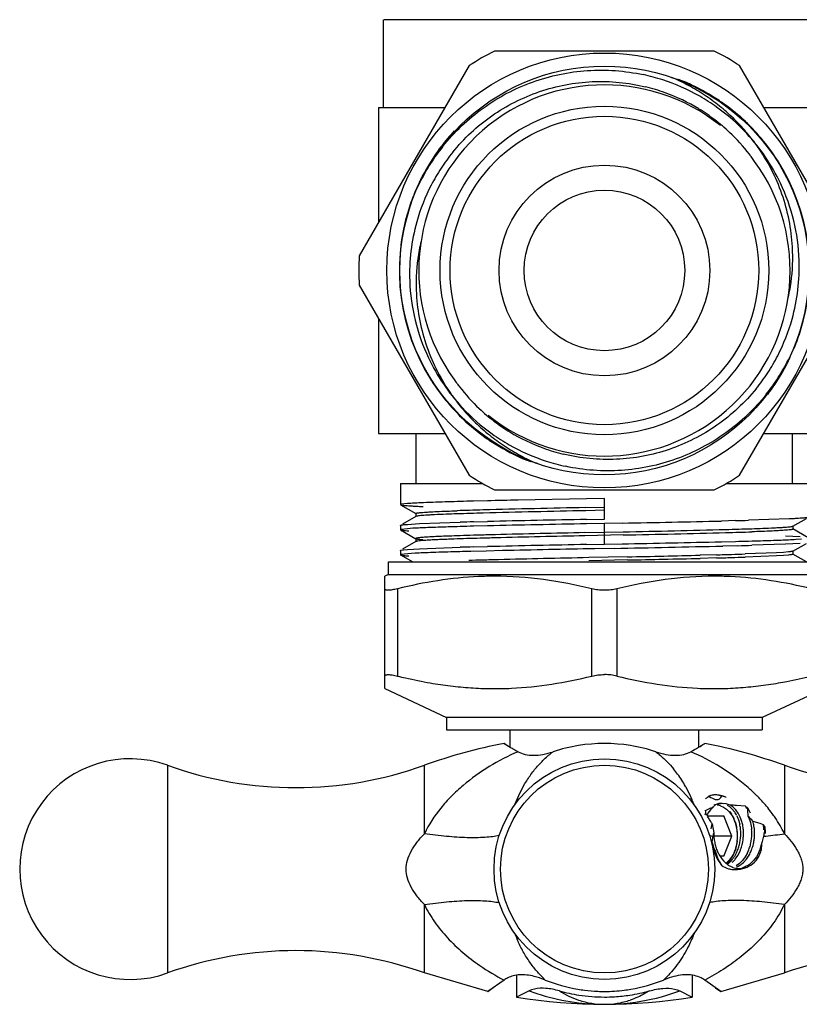
# Model space of a CAD drawing. Units: inches. Extents: x 0 to 8.5, y 0 to 11.
# Drawn here: x 5.1 to 5.8, y 3.1 to 4.1 of the extents above; entities that cross this region are included whole.
import ezdxf

# ---------------------------------------------------------------- set-up
doc = ezdxf.new("R2010")
doc.units = ezdxf.units.IN
doc.header["$LTSCALE"] = 0.717037
doc.header["$MEASUREMENT"] = 0
doc.layers.get('0').update_dxf_attribs({"linetype": 'CONTINUOUS'})

msp = doc.modelspace()

# ---------------------------------------------------------------- linework, layer by layer
at = {"color": 7, "linetype": 'Continuous'}
for p, q in [((5.42752, 3.97463), (5.42752, 4.06213)), ((5.86748, 4.06213), (5.42779, 4.06213)), ((5.75698, 4.03088), (5.53805, 4.03088)), ((5.5128, 4.0163), (5.40334, 3.82671)), ((5.89169, 3.82671), (5.78223, 4.0163)), ((5.71424, 4.00464), (5.72096, 4.00253)), ((5.42252, 3.97463), (5.48874, 3.97463)), ((5.42252, 3.97463), (5.42252, 3.85992)), ((5.80629, 3.97463), (5.87252, 3.97463)), ((5.40334, 3.79755), (5.5128, 3.60796)), ((5.78223, 3.60796), (5.89169, 3.79755)), ((5.42252, 3.76434), (5.42252, 3.64963)), ((5.42252, 3.64963), (5.48874, 3.64963)), ((5.46002, 3.59963), (5.46002, 3.64963)), ((5.80629, 3.64963), (5.87252, 3.64963)), ((5.83502, 3.59963), (5.83502, 3.64963)), ((5.58079, 3.61962), (5.57407, 3.62173)), ((5.44439, 3.59963), (5.52637, 3.59963)), ((5.44439, 3.59963), (5.44439, 3.57872)), ((5.53805, 3.59338), (5.75698, 3.59338)), ((5.76866, 3.59963), (5.85064, 3.59963)), ((5.531, 3.58254), (5.51695, 3.58219)), ((5.62981, 3.58462), (5.56166, 3.58323)), ((5.64752, 3.58497), (5.62981, 3.58462)), ((5.64752, 3.56429), (5.64752, 3.58497)), ((5.44517, 3.57906), (5.44439, 3.57872)), ((5.4445, 3.57859), (5.45972, 3.5698)), ((5.45131, 3.57976), (5.44517, 3.57906)), ((5.62883, 3.57579), (5.64752, 3.57619)), ((5.64752, 3.57307), (5.62883, 3.57267)), ((5.45972, 3.56696), (5.44632, 3.55922)), ((5.45959, 3.56994), (5.45959, 3.56682)), ((5.45972, 3.56696), (5.45959, 3.56682)), ((5.46016, 3.56963), (5.45972, 3.5698)), ((5.46013, 3.56712), (5.45972, 3.56696)), ((5.62982, 3.56394), (5.64752, 3.56429)), ((5.83161, 3.56448), (5.79114, 3.56309)), ((5.83531, 3.55729), (5.84869, 3.56503)), ((5.44439, 3.55804), (5.44451, 3.55818)), ((5.44439, 3.55804), (5.44439, 3.55372)), ((5.44517, 3.55407), (5.44439, 3.55372)), ((5.44452, 3.55359), (5.45974, 3.54479)), ((5.45131, 3.55476), (5.44517, 3.55407)), ((5.45131, 3.55908), (5.46343, 3.55978)), ((5.45664, 3.5551), (5.45131, 3.55476)), ((5.46343, 3.55978), (5.50389, 3.56117)), ((5.531, 3.55754), (5.51695, 3.55719)), ((5.51696, 3.56151), (5.53102, 3.56186)), ((5.64752, 3.55997), (5.62981, 3.55962)), ((5.66522, 3.56032), (5.64752, 3.55997)), ((5.77808, 3.56274), (5.76402, 3.5624)), ((5.83487, 3.55462), (5.83531, 3.55446)), ((5.8349, 3.55714), (5.83531, 3.55729)), ((5.83531, 3.55729), (5.83544, 3.55744)), ((5.85053, 3.54567), (5.83531, 3.55446)), ((5.83544, 3.55431), (5.83544, 3.55744)), ((5.45962, 3.54494), (5.45974, 3.54479)), ((5.45962, 3.54494), (5.45962, 3.54181)), ((5.62806, 3.55078), (5.6662, 3.55159)), ((5.6662, 3.54846), (5.62806, 3.54765)), ((5.84241, 3.54668), (5.82805, 3.54744)), ((5.83839, 3.54415), (5.84372, 3.5445)), ((5.4445, 3.53317), (5.44748, 3.53373)), ((5.45974, 3.54196), (5.44636, 3.53423)), ((5.44748, 3.53373), (5.45131, 3.53408)), ((5.45131, 3.53408), (5.46343, 3.53478)), ((5.45974, 3.54196), (5.45962, 3.54181)), ((5.46019, 3.54213), (5.45974, 3.54196)), ((5.46343, 3.53478), (5.50389, 3.53617)), ((5.51696, 3.53651), (5.53102, 3.53686)), ((5.62982, 3.53895), (5.64752, 3.53929)), ((5.65717, 3.53516), (5.63784, 3.53478)), ((5.64752, 3.53929), (5.66522, 3.53964)), ((5.76403, 3.54172), (5.77809, 3.54207)), ((5.78053, 3.53781), (5.76533, 3.53743)), ((5.79115, 3.54242), (5.79478, 3.54252)), ((5.82806, 3.53932), (5.79451, 3.53819)), ((5.84241, 3.54008), (5.82806, 3.53932)), ((5.83531, 3.53229), (5.84869, 3.54002)), ((5.44439, 3.53304), (5.4445, 3.53317)), ((5.44439, 3.53304), (5.44439, 3.52872)), ((5.44532, 3.5291), (5.44439, 3.52872)), ((5.4445, 3.52859), (5.45658, 3.52161)), ((5.44807, 3.52947), (5.44532, 3.5291)), ((5.45894, 3.53023), (5.44807, 3.52947)), ((5.51449, 3.53213), (5.51206, 3.53206)), ((5.52969, 3.5325), (5.51449, 3.53213)), ((5.54595, 3.53288), (5.52969, 3.5325)), ((5.67036, 3.52668), (5.63206, 3.52586)), ((5.75909, 3.52872), (5.7429, 3.52831)), ((5.75909, 3.5256), (5.7429, 3.52518)), ((5.81901, 3.53077), (5.78768, 3.52954)), ((5.81901, 3.52764), (5.78768, 3.52642)), ((5.82594, 3.53117), (5.81901, 3.53077)), ((5.82594, 3.52805), (5.81901, 3.52764)), ((5.83103, 3.53158), (5.82594, 3.53117)), ((5.83103, 3.52845), (5.82594, 3.52805)), ((5.83462, 3.52968), (5.83529, 3.52946)), ((5.83543, 3.53244), (5.83531, 3.53229)), ((5.84886, 3.52163), (5.83531, 3.52946)), ((5.83531, 3.52946), (5.83543, 3.52931)), ((5.83543, 3.52931), (5.83543, 3.53244)), ((5.43252, 3.52163), (5.86252, 3.52163)), ((5.43252, 3.50913), (5.43252, 3.52163)), ((5.67036, 3.52355), (5.63206, 3.52274)), ((5.43252, 3.50913), (5.42877, 3.50738)), ((5.42877, 3.39531), (5.42877, 3.50738)), ((5.43252, 3.50913), (5.86252, 3.50913)), ((5.42877, 3.39531), (5.49027, 3.36663)), ((5.86627, 3.39531), (5.80477, 3.36663)), ((5.80477, 3.36663), (5.49027, 3.36663)), ((5.49027, 3.36663), (5.49027, 3.35413)), ((5.80477, 3.36663), (5.80477, 3.35413)), ((5.49027, 3.35413), (5.80477, 3.35413)), ((5.55377, 3.33692), (5.55377, 3.35413)), ((5.74127, 3.35413), (5.74127, 3.33692)), ((5.54902, 3.33971), (5.54752, 3.34062)), ((5.54752, 3.34062), (5.55375, 3.33691)), ((5.55093, 3.33857), (5.54789, 3.34039)), ((5.74411, 3.33857), (5.74366, 3.33831)), ((5.74714, 3.34039), (5.74752, 3.34062)), ((5.75336, 3.28873), (5.751, 3.28792)), ((5.75247, 3.2881), (5.75178, 3.28768)), ((5.75367, 3.28863), (5.75247, 3.2881)), ((5.75659, 3.28931), (5.75336, 3.28873)), ((5.75795, 3.28941), (5.75682, 3.28937)), ((5.76185, 3.28912), (5.75795, 3.28941)), ((5.76483, 3.2886), (5.76185, 3.28912)), ((5.76427, 3.28766), (5.76483, 3.2886)), ((5.75178, 3.28768), (5.75345, 3.28674)), ((5.75345, 3.28674), (5.75503, 3.28596)), ((5.75503, 3.28596), (5.7579, 3.28495)), ((5.75693, 3.27949), (5.76018, 3.28056)), ((5.7579, 3.28495), (5.7592, 3.28475)), ((5.76046, 3.28051), (5.75818, 3.2795)), ((5.7592, 3.28475), (5.76076, 3.28485)), ((5.76018, 3.28056), (5.7634, 3.28093)), ((5.76133, 3.28074), (5.76046, 3.28051)), ((5.76076, 3.28485), (5.76185, 3.28526)), ((5.7634, 3.28093), (5.76133, 3.28074)), ((5.76306, 3.2786), (5.76617, 3.27724)), ((5.7649, 3.28088), (5.7634, 3.28093)), ((5.76869, 3.28033), (5.7649, 3.28088)), ((5.77268, 3.27915), (5.76869, 3.28033)), ((5.76982, 3.27926), (5.77219, 3.2777)), ((5.77569, 3.27712), (5.77268, 3.27915)), ((5.7879, 3.27803), (5.77904, 3.27882)), ((5.75312, 3.27445), (5.75069, 3.2711)), ((5.75589, 3.27718), (5.75312, 3.27445)), ((5.75645, 3.27797), (5.75589, 3.27718)), ((5.76617, 3.27724), (5.76916, 3.2752)), ((5.76916, 3.2752), (5.77185, 3.27261)), ((5.77185, 3.27261), (5.77424, 3.26948)), ((5.77219, 3.2777), (5.77485, 3.27527)), ((5.77219, 3.27294), (5.77407, 3.27062)), ((5.77424, 3.26948), (5.77631, 3.2658)), ((5.77485, 3.27527), (5.7773, 3.27224)), ((5.77845, 3.27439), (5.77569, 3.27712)), ((5.78087, 3.27105), (5.77845, 3.27439)), ((5.77941, 3.26867), (5.7811, 3.26465)), ((5.78289, 3.26714), (5.78087, 3.27105)), ((5.79043, 3.27618), (5.79276, 3.27163)), ((5.79052, 3.27442), (5.79044, 3.27621)), ((5.7908, 3.26796), (5.79052, 3.27442)), ((5.75001, 3.26838), (5.76634, 3.26838)), ((5.75397, 3.25553), (5.75476, 3.26042)), ((5.75476, 3.26042), (5.75649, 3.25171)), ((5.77451, 3.24838), (5.76634, 3.26838)), ((5.77793, 3.26181), (5.77909, 3.25763)), ((5.7811, 3.26465), (5.78232, 3.26027)), ((5.78444, 3.26278), (5.78289, 3.26714)), ((5.7908, 3.26796), (5.79239, 3.26389)), ((5.79537, 3.26318), (5.8022, 3.26113)), ((5.8022, 3.26113), (5.8058, 3.26003)), ((5.75549, 3.24816), (5.75455, 3.24268)), ((5.75455, 3.24268), (5.7555, 3.23993)), ((5.77451, 3.24838), (5.75649, 3.24838)), ((5.76634, 3.22838), (5.77451, 3.24838)), ((5.75739, 3.23446), (5.76031, 3.22648)), ((5.77631, 3.23096), (5.77424, 3.22728)), ((5.77561, 3.22906), (5.77754, 3.23346)), ((5.77793, 3.23494), (5.77631, 3.23096)), ((5.77924, 3.2321), (5.77704, 3.22808)), ((5.78042, 3.22909), (5.78259, 3.2334)), ((5.79, 3.2315), (5.78775, 3.22756)), ((5.78902, 3.22547), (5.79162, 3.22936)), ((5.8012, 3.23182), (5.79885, 3.22763)), ((5.76102, 3.22367), (5.76406, 3.21918)), ((5.76406, 3.21918), (5.76149, 3.22393)), ((5.76634, 3.22838), (5.76261, 3.22838)), ((5.76775, 3.222), (5.77095, 3.21945)), ((5.77185, 3.22415), (5.76916, 3.22156)), ((5.77219, 3.22373), (5.76961, 3.22085)), ((5.77095, 3.21945), (5.77438, 3.21755)), ((5.77424, 3.22728), (5.77185, 3.22415)), ((5.7778, 3.22525), (5.78042, 3.22909)), ((5.78213, 3.22114), (5.77888, 3.2188)), ((5.78511, 3.22408), (5.78213, 3.22114)), ((5.78775, 3.22756), (5.78511, 3.22408)), ((5.78601, 3.22214), (5.78902, 3.22547)), ((5.79606, 3.22396), (5.79289, 3.22089)), ((5.79885, 3.22763), (5.79606, 3.22396)), ((5.78233, 3.21583), (5.77957, 3.21583)), ((5.53152, 3.09346), (5.46816, 3.11185)), ((5.76352, 3.09346), (5.82687, 3.11185)), ((5.54758, 3.10483), (5.53152, 3.09346)), ((5.56002, 3.10964), (5.56002, 3.08789)), ((5.58296, 3.10692), (5.57758, 3.10848)), ((5.58861, 3.10483), (5.58296, 3.10692)), ((5.71207, 3.10692), (5.70642, 3.10483)), ((5.73502, 3.10964), (5.73502, 3.08789)), ((5.76352, 3.09346), (5.74745, 3.10483)), ((5.53152, 3.09346), (5.53538, 3.09625)), ((5.53152, 3.09346), (5.53194, 3.09376)), ((5.57239, 3.094), (5.56002, 3.08789)), ((5.57502, 3.09504), (5.57239, 3.094)), ((5.57785, 3.09583), (5.57502, 3.09504)), ((5.71729, 3.09581), (5.72007, 3.09503)), ((5.72007, 3.09503), (5.72264, 3.094)), ((5.72264, 3.094), (5.73502, 3.08789)), ((5.75822, 3.09727), (5.75965, 3.09626)), ((5.75833, 3.0972), (5.76352, 3.09346)), ((5.76309, 3.09376), (5.76352, 3.09346))]:
    msp.add_line(p, q, dxfattribs=at)
at = {"color": 9, "linetype": 'Continuous'}
for p, q in [((5.64752, 3.53929), (5.64752, 3.55997)), ((5.44127, 3.49482), (5.44127, 3.40787)), ((5.63502, 3.40787), (5.63502, 3.49482)), ((5.66002, 3.49482), (5.66002, 3.40787)), ((5.21219, 3.31891), (5.21219, 3.11185)), ((5.46816, 3.25069), (5.46816, 3.31891)), ((5.82687, 3.31891), (5.82687, 3.25069)), ((5.46816, 3.11185), (5.46816, 3.18007)), ((5.82687, 3.18007), (5.82687, 3.11185)), ((5.64751, 3.08063), (5.64752, 3.08063))]:
    msp.add_line(p, q, dxfattribs=at)
at = {"color": 7, "linetype": 'Continuous'}
for centre, radius in [((5.64752, 3.81213), 0.21675), ((5.64752, 3.81213), 0.20375), ((5.64752, 3.81213), 0.16375), ((5.64752, 3.81213), 0.15375), ((5.64752, 3.81213), 0.105), ((5.64752, 3.81213), 0.08), ((5.64752, 3.21538), 0.11)]:
    msp.add_circle(centre, radius, dxfattribs=at)
at = {"color": 9, "linetype": 'Continuous'}
msp.add_circle((5.64752, 3.21538), 0.10353, dxfattribs=at)
at = {"color": 7, "linetype": 'Continuous'}
for centre, radius, start, end in [((5.64752, 3.81213), 0.24461, 116.58368, 123.41632), ((5.64752, 3.81213), 0.24461, 56.58368, 63.41632), ((5.6438, 3.81224), 0.19965, 71.94554, 77.74042), ((5.63613, 3.81941), 0.20103, 61.79619, 67.1349), ((5.64752, 3.81213), 0.185, 51.30362, 216.00647), ((5.64413, 3.81319), 0.18734, 70.10399, 76.29636), ((5.64436, 3.81396), 0.19785, 60.29392, 71.94684), ((5.63586, 3.74381), 0.27235, 71.19724, 71.79188), ((5.67917, 3.87105), 0.13795, 70.29253, 71.19134), ((5.6478, 3.81308), 0.20333, 66.35736, 67.47944), ((5.64749, 3.81237), 0.2041, 65.45413, 66.49596), ((5.64731, 3.81195), 0.20458, 64.70909, 66.35705), ((5.63565, 3.81849), 0.20207, 56.51185, 61.79788), ((5.64711, 3.81153), 0.20503, 63.54391, 65.45355), ((5.64694, 3.81116), 0.20545, 55.98572, 64.70883), ((5.64428, 3.81374), 0.18677, 58.57343, 70.0907), ((5.64403, 3.81337), 0.19852, 54.51278, 60.2953), ((5.63665, 3.81998), 0.20027, 51.20756, 56.51541), ((5.64728, 3.81161), 0.20489, 55.20916, 56.91364), ((5.63762, 3.82126), 0.19867, 45.87173, 51.19715), ((5.64801, 3.8127), 0.20358, 47.53586, 55.21038), ((5.64493, 3.81474), 0.18557, 52.63831, 58.57374), ((5.64503, 3.81479), 0.19678, 42.84458, 54.51404), ((5.64839, 3.81305), 0.20306, 44.36404, 50.18443), ((5.64461, 3.81442), 0.18602, 46.70861, 52.62108), ((5.63799, 3.82163), 0.19814, 40.55856, 45.87208), ((5.64746, 3.81209), 0.2044, 32.51405, 47.53734), ((5.64734, 3.81247), 0.20397, 137.11884, 142.80688), ((5.64409, 3.81383), 0.18681, 37.65778, 46.71588), ((5.63935, 3.8228), 0.19635, 35.77448, 40.5578), ((5.64563, 3.81522), 0.19606, 25.35378, 42.87409), ((5.64049, 3.82364), 0.19493, 35.21455, 35.76901), ((5.64896, 3.81119), 0.20604, 142.80089, 149.80029), ((5.64658, 3.80833), 0.20461, 141.55788, 147.29922), ((5.64523, 3.80937), 0.1916, 140.99234, 146.86325), ((5.64619, 3.81553), 0.18411, 36.40428, 37.64012), ((5.64463, 3.80954), 0.20232, 147.28781, 153.10187), ((5.64752, 3.81213), 0.185, 231.30362, 36.00647), ((5.6471, 3.81619), 0.18299, 34.89967, 36.40461), ((5.64754, 3.81213), 0.20431, 342.54523, 32.52594), ((5.64766, 3.81191), 0.20455, 152.02162, 152.71344), ((5.64802, 3.81172), 0.20495, 151.37289, 152.02164), ((5.6485, 3.81145), 0.20551, 149.80013, 151.37251), ((5.6464, 3.8086), 0.193, 146.86195, 152.69664), ((5.64727, 3.81211), 0.20411, 154.84527, 157.46767), ((5.64582, 3.80889), 0.19234, 152.69521, 164.4391), ((5.64794, 3.8118), 0.20484, 154.08853, 154.84586), ((5.64703, 3.81223), 0.20384, 152.71302, 154.08805), ((5.64683, 3.81569), 0.19477, 1.99552, 25.37874), ((5.6449, 3.8131), 0.20154, 157.46997, 159.29886), ((5.64682, 3.81239), 0.20359, 159.95491, 162.55847), ((5.64582, 3.81275), 0.20252, 159.29787, 159.95328), ((5.64749, 3.81213), 0.20431, 162.54523, 212.52594), ((5.64707, 3.80852), 0.19364, 164.42876, 182.00554), ((5.64303, 3.79931), 0.18306, 166.81672, 172.29615), ((5.64743, 3.82558), 0.18768, 352.29411, 3.06312), ((5.64752, 3.81213), 0.24461, 176.58368, 183.41632), ((5.6476, 3.79868), 0.18768, 172.29411, 183.06312), ((5.64796, 3.81573), 0.19364, 344.42876, 2.00554), ((5.6482, 3.80857), 0.19477, 181.99552, 205.37874), ((5.652, 3.82495), 0.18306, 346.81672, 352.29615), ((5.64921, 3.81536), 0.19234, 332.69521, 344.4391), ((5.64821, 3.81187), 0.20359, 339.95491, 342.55847), ((5.65013, 3.81116), 0.20154, 337.46997, 339.29886), ((5.64921, 3.81151), 0.20252, 339.29787, 339.95328), ((5.6494, 3.80904), 0.19606, 205.35378, 222.87409), ((5.64863, 3.81566), 0.193, 326.86195, 332.69664), ((5.6504, 3.81472), 0.20232, 327.28781, 333.10187), ((5.648, 3.81203), 0.20384, 332.71302, 334.08805), ((5.6471, 3.81246), 0.20484, 334.08853, 334.84586), ((5.6498, 3.81489), 0.1916, 320.99234, 326.86325), ((5.64653, 3.81281), 0.20551, 329.80013, 331.37251), ((5.64702, 3.81254), 0.20495, 331.37289, 332.02164), ((5.64737, 3.81235), 0.20455, 332.02162, 332.71344), ((5.64757, 3.81217), 0.2044, 212.51405, 227.53734), ((5.64794, 3.80806), 0.18299, 214.89967, 216.40461), ((5.64845, 3.81593), 0.20461, 321.55788, 327.29922), ((5.64607, 3.81307), 0.20604, 322.80089, 329.80029), ((5.64884, 3.80873), 0.18411, 216.40428, 217.64012), ((5.65095, 3.81043), 0.18681, 217.65778, 226.71588), ((5.65454, 3.80061), 0.19493, 215.21455, 215.76901), ((5.65568, 3.80146), 0.19635, 215.77448, 220.5578), ((5.65, 3.80946), 0.19678, 222.84458, 234.51404), ((5.65704, 3.80262), 0.19814, 220.55856, 225.87208), ((5.65042, 3.80983), 0.18602, 226.70861, 232.62108), ((5.64664, 3.81121), 0.20306, 224.36404, 230.18443), ((5.64702, 3.81156), 0.20358, 227.53586, 235.21038), ((5.6501, 3.80951), 0.18557, 232.63831, 238.57374), ((5.64724, 3.81203), 0.20408, 230.20291, 235.99208), ((5.65741, 3.803), 0.19867, 225.87173, 231.19715), ((5.64775, 3.81265), 0.20489, 235.20916, 236.91364), ((5.65838, 3.80428), 0.20027, 231.20756, 236.51541), ((5.64809, 3.8131), 0.20545, 235.98572, 244.70883), ((5.651, 3.81088), 0.19852, 234.51278, 240.2953), ((5.65075, 3.81052), 0.18677, 238.57343, 250.0907), ((5.65938, 3.80577), 0.20207, 236.51185, 241.79788), ((5.65067, 3.8103), 0.19785, 240.29392, 251.94684), ((5.6509, 3.81107), 0.18734, 250.10399, 256.29636), ((5.64792, 3.81273), 0.20503, 243.54391, 245.45355), ((5.64772, 3.81231), 0.20458, 244.70909, 246.35705), ((5.6589, 3.80485), 0.20103, 241.79619, 247.1349), ((5.64723, 3.81118), 0.20333, 246.35736, 247.47944), ((5.61587, 3.75321), 0.13795, 250.29253, 251.19134), ((5.65917, 3.88045), 0.27235, 251.19724, 251.79188), ((5.65123, 3.81202), 0.19965, 251.94554, 257.74042), ((5.64752, 3.81213), 0.24461, 236.58368, 243.41632), ((5.64752, 3.81213), 0.24461, 296.58368, 303.41632), ((5.86191, -10.36431), 13.95077, 91.233219, 91.359173), ((5.62737, -0.87929), 4.46284, 91.58567, 91.73941), ((5.61285, 0.25994), 3.31459, 91.72441, 91.93896), ((5.67773, -2.71085), 6.2951, 91.463573, 91.582535), ((5.66458, -1.43402), 5.00933, 91.57564, 91.73277), ((5.97828, -13.59702), 17.17637, 91.165738, 91.506052), ((5.97829, -13.60055), 17.17677, 91.16574, 91.506042), ((5.57742, 1.30213), 2.26866, 91.93782, 92.21441), ((5.65067, -0.94059), 4.51258, 91.57242, 91.90443), ((6.00549, -16.61825), 20.18568, 91.066387, 91.346885), ((5.62577, 9.54325), 5.98244, 271.458871, 271.584058), ((5.62704, -0.89869), 4.45723, 91.58331, 91.73724), ((5.67914, -2.79652), 6.35578, 91.462328, 91.580154), ((5.66927, -2.41924), 5.9827, 91.458858, 91.584041), ((6.16639, -24.26916), 27.83395, 91.10462, 91.308054), ((5.28955, 23.74194), 20.18512, 271.066385, 271.346893), ((5.31674, 20.72481), 17.17677, 271.16574, 271.506042), ((5.64436, 8.06484), 4.51258, 271.57242, 271.90443), ((5.71761, 5.82212), 2.26866, 271.93782, 272.21441), ((5.61005, 0.32277), 3.22671, 91.77526, 91.99474), ((5.61005, 0.31964), 3.22671, 91.77526, 91.99474), ((5.66149, -1.34914), 4.8994, 91.61022, 91.77081), ((5.66149, -1.35226), 4.8994, 91.61022, 91.77081), ((5.72249, -3.53272), 7.08384, 91.485576, 91.60709), ((5.72249, -3.53585), 7.08384, 91.485576, 91.60709), ((6.0441, -16.58725), 20.14233, 91.183542, 91.437406), ((6.0441, -16.59038), 20.14233, 91.183542, 91.437406), ((5.31675, 20.72128), 17.17637, 271.165738, 271.506052), ((5.63045, 8.55828), 5.00933, 271.57564, 271.73277), ((5.68218, 6.86432), 3.31459, 271.72441, 271.93896), ((5.66819, -2.39636), 5.9348, 91.460166, 91.586359), ((6.12216, -22.12031), 25.66398, 91.099234, 91.319856), ((6.37251, -34.34181), 37.88371, 91.111186, 91.250198), ((5.16968, 29.30863), 25.77808, 271.083592, 271.324044), ((5.17889, 28.92043), 25.38546, 271.09773, 271.320787), ((5.61731, 9.83485), 6.29483, 271.463586, 271.582552), ((5.63812, 9.05883), 5.52286, 271.47751, 271.62268), ((5.67526, 7.74484), 4.20402, 271.62915, 271.74284), ((5.50368, 2.66708), 0.86431, 92.43426, 92.96717), ((5.53298, 1.96977), 1.56223, 92.06716, 92.42189), ((5.59425, 0.20092), 3.33214, 91.61407, 92.02285), ((5.6604, -2.11556), 5.64957, 91.50458, 91.62294), ((5.73841, -4.15525), 7.68158, 91.466038, 91.581089), ((6.17277, -22.27363), 25.80516, 91.200642, 91.400913), ((5.25749, 23.47509), 19.95268, 271.1857, 271.394056), ((5.25749, 23.47196), 19.95268, 271.1857, 271.394056), ((5.59488, 9.79177), 6.2652, 271.501868, 271.638948), ((5.59488, 9.78865), 6.2652, 271.501868, 271.638948), ((5.65392, 7.74523), 4.21781, 271.63241, 271.81728), ((5.65392, 7.74211), 4.21781, 271.63241, 271.81728), ((5.67192, -1.73612), 5.26153, 91.58415, 91.73777), ((5.5382, 3.15578), 0.3516, 90.00871, 92.60272), ((5.75684, 3.15578), 0.3516, 87.39663, 89.99067), ((5.64752, 2.81936), 0.53077, 100.85981, 109.74952), ((5.77753, 3.71928), 0.44304, 239.23808, 239.66273), ((5.64711, 3.17856), 0.16203, 99.05127, 108.22625), ((5.64752, 3.17599), 0.16463, 80.94997, 99.04853), ((5.64778, 3.17799), 0.16262, 71.79049, 80.93057), ((5.50051, 3.74809), 0.47649, 300.35071, 301.17059), ((5.51431, 3.72467), 0.44931, 300.34159, 300.69431), ((5.54209, 3.6788), 0.39568, 300.69997, 301.19404), ((5.64752, 2.81936), 0.53077, 70.25048, 79.14019), ((5.75685, 3.68398), 0.40213, 239.66535, 240.22981), ((5.75257, 3.67654), 0.39355, 240.232, 240.96102), ((5.54182, 3.67767), 0.39485, 299.03947, 300.34097), ((5.17502, 3.21538), 0.11, 70.25048, 289.74952), ((5.34018, 3.6754), 0.37877, 250.25048, 289.74952), ((5.95486, 3.6754), 0.37877, 250.25048, 289.74952), ((5.75807, 3.2711), 0.01827, 82.14148, 94.65877), ((5.76205, 3.26581), 0.02416, 122.49788, 125.27247), ((5.76138, 3.26686), 0.02292, 118.77654, 122.50555), ((5.76075, 3.26801), 0.0216, 114.50555, 118.76921), ((5.75815, 3.26351), 0.01587, 72.07594, 83.87755), ((5.76343, 3.26803), 0.0129, 76.27232, 90.01939), ((5.77037, 3.17981), 0.09937, 87.79022, 88.66967), ((5.76894, 3.14605), 0.13315, 86.3292, 87.73501), ((5.76655, 3.1082), 0.17108, 85.81382, 86.34218), ((5.78909, 3.25397), 0.04434, 157.08081, 159.76216), ((5.81138, 3.279), 0.06362, 184.78627, 187.00583), ((5.63281, 3.19457), 0.13857, 32.18512, 33.59266), ((5.77639, 3.25528), 0.03019, 148.39192, 152.63011), ((5.76722, 3.24201), 0.03694, 107.858, 109.44409), ((5.74927, 3.25436), 0.0295, 33.84239, 39.02533), ((5.74669, 3.25266), 0.03259, 28.97755, 33.80987), ((5.75328, 3.25558), 0.02923, 26.61568, 34.74825), ((5.75833, 3.25785), 0.03578, 29.78381, 34.28774), ((5.7438, 3.21388), 0.07785, 53.19376, 55.49458), ((5.6307, 3.19324), 0.14107, 31.30394, 32.1857), ((5.62589, 3.19033), 0.14669, 29.64349, 31.29682), ((5.61634, 3.18489), 0.15768, 28.61967, 29.64618), ((5.74446, 3.25051), 0.03533, 18.65851, 25.64164), ((5.73765, 3.24894), 0.0424, 11.65473, 15.71547), ((5.74091, 3.25127), 0.04238, 5.89489, 12.26013), ((5.74609, 3.25172), 0.03992, 12.84142, 16.0814), ((5.7446, 3.25139), 0.04144, 9.48479, 12.83283), ((5.75585, 3.22995), 0.05164, 40.06784, 47.40861), ((5.75763, 3.25191), 0.03939, 12.63124, 16.6436), ((5.75492, 3.2513), 0.04217, 9.805, 12.62742), ((5.7522, 3.25119), 0.05432, 5.89468, 9.35972), ((5.76635, 3.23508), 0.04668, 27.89378, 32.31029), ((5.79585, 3.2386), 0.04147, 161.57066, 166.66927), ((5.80185, 3.25087), 0.04536, 178.93068, 185.08391), ((5.73746, 3.24847), 0.04263, 6.30953, 12.40772), ((5.73572, 3.24856), 0.04436, 7.70628, 11.63703), ((5.73444, 3.24839), 0.04566, 353.51882, 7.70599), ((5.73684, 3.24839), 0.04326, 353.64493, 6.35331), ((5.73646, 3.25089), 0.04685, 353.93858, 359.89965), ((5.73787, 3.25092), 0.04544, 359.86118, 5.93753), ((5.74174, 3.25096), 0.04433, 2.78049, 9.41304), ((5.73962, 3.25086), 0.04646, 356.53578, 2.78283), ((5.74791, 3.25089), 0.04645, 352.933, 358.91907), ((5.74936, 3.25089), 0.045, 358.88301, 5.0042), ((5.75008, 3.25097), 0.05645, 3.60789, 5.89728), ((5.73554, 3.26293), 0.0723, 348.18841, 352.07299), ((5.71795, 3.26538), 0.09006, 352.07417, 354.60836), ((5.75166, 3.25098), 0.05626, 359.97014, 6.05897), ((5.92405, 3.29225), 0.17659, 196.30117, 197.25951), ((5.81181, 3.25086), 0.05783, 188.12937, 191.08941), ((5.81048, 3.2506), 0.05648, 191.08559, 194.09235), ((5.9072, 3.28691), 0.15891, 197.22212, 199.33185), ((3.25477, 2.37536), 2.64597, 18.94629, 19.07159), ((5.80298, 3.25093), 0.0465, 185.038, 191.05266), ((5.80104, 3.25054), 0.04452, 191.04394, 197.27206), ((5.7397, 3.25035), 0.04356, 341.44488, 347.78792), ((5.73787, 3.25072), 0.04543, 347.81406, 353.96261), ((5.74149, 3.25061), 0.04457, 346.12563, 350.16763), ((5.74025, 3.2508), 0.04582, 350.19085, 356.55757), ((5.75088, 3.25032), 0.04343, 340.49081, 346.80471), ((5.74925, 3.2507), 0.0451, 346.8123, 352.96801), ((5.7518, 3.25075), 0.04532, 346.65675, 350.64086), ((5.76193, 3.25034), 0.04343, 341.28471, 347.97119), ((5.7773, 3.24059), 0.02712, 348.26822, 1.4874), ((5.80831, 3.25005), 0.05424, 194.08844, 197.18589), ((5.80637, 3.24946), 0.05222, 197.19471, 200.36392), ((5.7979, 3.24961), 0.04124, 197.32835, 203.92479), ((5.74025, 3.24706), 0.03969, 339.95594, 343.50351), ((5.74182, 3.24964), 0.04132, 334.88782, 341.43722), ((5.7533, 3.24947), 0.04086, 333.9145, 340.47878), ((5.75874, 3.2483), 0.03795, 330.05041, 337.38191), ((5.76371, 3.24974), 0.04155, 334.45422, 341.29027), ((5.80951, 3.24714), 0.05336, 202.7834, 205.8385), ((5.80909, 3.24694), 0.0529, 205.83955, 211.66208), ((5.75432, 3.24091), 0.02592, 307.00522, 311.46438), ((5.74659, 3.24375), 0.0325, 321.97271, 329.04858), ((5.74637, 3.24427), 0.03295, 328.45907, 332.51326), ((5.75561, 3.24254), 0.02812, 312.99968, 316.1344), ((5.74898, 3.24582), 0.0332, 321.58249, 327.7008), ((5.75423, 3.24385), 0.03002, 316.14238, 321.7123), ((5.77733, 3.23803), 0.02305, 234.86765, 254.56783), ((5.7775, 3.23867), 0.02371, 254.55462, 259.35923), ((5.77758, 3.2391), 0.02416, 259.36244, 265.23588), ((5.78273, 3.23645), 0.02066, 246.16973, 249.53493), ((5.78257, 3.23603), 0.02021, 249.52976, 256.8607), ((5.78242, 3.23538), 0.01955, 256.87663, 266.03401), ((5.78238, 3.23447), 0.01863, 266.06979, 279.19611), ((5.77746, 3.2427), 0.02777, 281.35309, 286.5317), ((5.78085, 3.238), 0.02246, 296.33415, 303.65274), ((5.34018, 2.75536), 0.37877, 70.25048, 109.74952), ((5.95486, 2.75536), 0.37877, 70.25048, 109.74952), ((5.5639, 3.08106), 0.02884, 116.26971, 124.46854), ((5.64696, 3.24946), 0.15595, 248.02742, 260.4611), ((5.6483, 3.24862), 0.15508, 279.49812, 292.00759), ((5.73116, 3.08111), 0.02878, 55.52274, 63.74164), ((6.04488, 2.38719), 0.87313, 125.56687, 125.69938), ((5.96891, 2.49336), 0.74258, 125.42393, 125.56313), ((5.64717, 3.25392), 0.16601, 254.44283, 261.34134), ((5.64731, 3.25116), 0.15769, 260.43865, 262.86315), ((5.64756, 3.25347), 0.16001, 262.87756, 267.63187), ((5.64753, 3.25229), 0.15883, 267.62759, 269.99627), ((5.64749, 3.2532), 0.15974, 270.00918, 277.11991), ((5.6477, 3.25131), 0.15784, 277.13124, 279.55428), ((5.64783, 3.25407), 0.16616, 278.66327, 285.55404), ((5.64752, 3.6114), 0.53077, 260.51115, 279.48886), ((5.64749, 3.25589), 0.168, 261.33412, 270.00798), ((5.6475, 3.25652), 0.16863, 270.00458, 273.45749), ((5.6476, 3.2554), 0.1675, 273.44618, 278.67094)]:
    msp.add_arc(centre, radius, start, end, dxfattribs=at)
at = {"color": 9, "linetype": 'Continuous'}
for centre, radius, start, end in [((5.62798, 3.24259), 0.11448, 36.11534, 39.44191), ((5.62279, 3.23882), 0.12089, 29.23856, 36.10875), ((5.61689, 3.23535), 0.12775, 28.70809, 29.30424), ((5.61177, 3.23259), 0.13356, 24.24064, 28.6917), ((5.6049, 3.22937), 0.14114, 23.84167, 24.28903), ((5.60245, 3.22829), 0.14382, 22.01966, 23.83936), ((5.59849, 3.22667), 0.1481, 20.98673, 22.02574), ((5.68617, 3.175), 0.16036, 41.96343, 44.12209), ((5.70778, 3.19226), 0.13265, 26.13312, 34.2015), ((5.76274, 3.68259), 0.43664, 276.01133, 278.44479), ((5.76892, 3.3326), 0.0855, 258.79325, 260.96388), ((5.7694, 3.62348), 0.37716, 275.61577, 275.94644), ((5.69502, 3.2036), 0.14652, 200.95068, 204.43932), ((5.64656, 3.29857), 0.21755, 235.48478, 242.93689), ((5.64833, 3.30156), 0.22102, 249.90573, 252.08238), ((5.64953, 3.1675), 0.08718, 237.46894, 251.43241), ((5.64307, 3.31271), 0.23274, 287.92418, 289.99107), ((5.648, 3.30051), 0.21992, 252.07941, 260.92283), ((5.64771, 3.29894), 0.21832, 260.93341, 263.18045), ((5.64772, 3.16215), 0.08153, 251.43993, 260.92738), ((5.64758, 3.29779), 0.21717, 263.17877, 269.98306), ((5.64751, 3.29748), 0.21685, 270.0025, 276.82215), ((5.64704, 3.16318), 0.08259, 279.15021, 288.50506), ((5.64735, 3.29894), 0.21832, 276.81728, 287.96991), ((5.64754, 3.16077), 0.08014, 260.90017, 269.98257), ((5.64747, 3.16081), 0.08018, 270.03104, 279.11461)]:
    msp.add_arc(centre, radius, start, end, dxfattribs=at)
at = {"color": 7, "linetype": 'Continuous'}
for points, knots in [([(5.48632, 3.93554), (5.49212, 3.94284), (5.50473, 3.95667), (5.52632, 3.97456), (5.55015, 3.98932), (5.57581, 4.00061), (5.60278, 4.00827), (5.63056, 4.01208), (5.65859, 4.012), (5.6771, 4.00932), (5.6862, 4.00734)], [0, 0, 0, 0, 0.125122, 0.250122, 0.37507, 0.50005, 0.625044, 0.750031, 0.875017, 1, 1, 1, 1]), ([(5.49635, 3.92996), (5.50196, 3.93689), (5.51418, 3.94997), (5.53503, 3.96685), (5.55805, 3.98062), (5.58278, 3.99105), (5.60872, 3.99788), (5.63538, 4.001), (5.6622, 4.00031), (5.67985, 3.9973), (5.68851, 3.99519)], [0, 0, 0, 0, 0.125, 0.25, 0.374996, 0.499995, 0.62499, 0.749993, 0.874993, 1, 1, 1, 1]), ([(5.83484, 3.8356), (5.83436, 3.84457), (5.8321, 3.86245), (5.82498, 3.88851), (5.81428, 3.91331), (5.80493, 3.92871), (5.79975, 3.93605)], [0, 0, 0, 0, 0.250046, 0.499984, 0.74998, 1, 1, 1, 1]), ([(5.46019, 3.78865), (5.46067, 3.77969), (5.46293, 3.76181), (5.47005, 3.73575), (5.48075, 3.71095), (5.49011, 3.69554), (5.49528, 3.68821)], [0, 0, 0, 0, 0.250046, 0.499984, 0.74998, 1, 1, 1, 1]), ([(5.79868, 3.69429), (5.79307, 3.68737), (5.78085, 3.67429), (5.76, 3.65741), (5.73698, 3.64363), (5.71225, 3.63321), (5.68631, 3.62637), (5.65965, 3.62326), (5.63283, 3.62395), (5.61518, 3.62695), (5.60652, 3.62907)], [0, 0, 0, 0, 0.125, 0.25, 0.374996, 0.499995, 0.62499, 0.749993, 0.874993, 1, 1, 1, 1]), ([(5.80871, 3.68872), (5.80291, 3.68141), (5.7903, 3.66759), (5.76871, 3.64969), (5.74488, 3.63494), (5.71922, 3.62364), (5.69225, 3.61599), (5.66448, 3.61218), (5.63644, 3.61226), (5.61793, 3.61494), (5.60883, 3.61692)], [0, 0, 0, 0, 0.125122, 0.250122, 0.37507, 0.50005, 0.625044, 0.750031, 0.875017, 1, 1, 1, 1]), ([(5.4445, 3.57859), (5.44459, 3.57854), (5.44482, 3.57846), (5.44524, 3.57835), (5.44582, 3.57825), (5.44689, 3.57809), (5.44862, 3.5779), (5.45115, 3.57768), (5.45427, 3.57746), (5.45799, 3.57725), (5.46229, 3.57703), (5.46535, 3.57689), (5.46698, 3.57682)], [0, 0, 0, 0, 0.012757, 0.032056, 0.058041, 0.09075, 0.176341, 0.288744, 0.427784, 0.593081, 0.784028, 1, 1, 1, 1]), ([(5.49191, 3.58149), (5.48372, 3.58124), (5.47248, 3.58087), (5.45895, 3.58025), (5.45361, 3.57993), (5.45131, 3.57976)], [0, 0, 0, 0, 0.604979, 0.83009, 1, 1, 1, 1]), ([(5.45959, 3.56994), (5.45959, 3.57), (5.45977, 3.57013), (5.4601, 3.57024), (5.46067, 3.57038), (5.46145, 3.5705), (5.46245, 3.57064), (5.46421, 3.57083), (5.46564, 3.57096), (5.46667, 3.57104)], [0, 0, 0, 0, 0.024454, 0.074436, 0.153806, 0.263203, 0.402663, 0.572071, 1, 1, 1, 1]), ([(5.48976, 3.5691), (5.48593, 3.56895), (5.48052, 3.56873), (5.47375, 3.56838), (5.46967, 3.56813), (5.46628, 3.56789), (5.46359, 3.56765), (5.46162, 3.56741), (5.46054, 3.56723), (5.46013, 3.56712)], [0, 0, 0, 0, 0.386472, 0.546982, 0.684698, 0.799163, 0.890049, 0.95706, 1, 1, 1, 1]), ([(5.46667, 3.57104), (5.46866, 3.57119), (5.47323, 3.57148), (5.48457, 3.57205), (5.49393, 3.57239), (5.5007, 3.57262)], [0, 0, 0, 0, 0.17596, 0.402964, 1, 1, 1, 1]), ([(5.85052, 3.56608), (5.85045, 3.56604), (5.85024, 3.56596), (5.84967, 3.56581), (5.84863, 3.56565), (5.847, 3.56545), (5.84488, 3.56526), (5.84225, 3.56506), (5.83913, 3.56487), (5.83553, 3.56467), (5.83297, 3.56454), (5.83161, 3.56448)], [0, 0, 0, 0, 0.013683, 0.03374, 0.09348, 0.179588, 0.292028, 0.430676, 0.595221, 0.785166, 1, 1, 1, 1]), ([(5.44451, 3.55818), (5.4446, 3.55823), (5.44484, 3.55831), (5.44529, 3.55842), (5.4459, 3.55853), (5.44703, 3.55869), (5.44886, 3.55889), (5.45042, 3.55902), (5.45131, 3.55908)], [0, 0, 0, 0, 0.044076, 0.110818, 0.200739, 0.31398, 0.610458, 1, 1, 1, 1]), ([(5.44452, 3.55357), (5.44462, 3.55352), (5.4449, 3.55342), (5.44543, 3.5533), (5.44615, 3.55318), (5.4475, 3.55301), (5.44968, 3.5528), (5.45155, 3.55265), (5.45262, 3.55258)], [0, 0, 0, 0, 0.042482, 0.108154, 0.197489, 0.310593, 0.608027, 1, 1, 1, 1]), ([(5.49191, 3.55649), (5.48514, 3.55629), (5.47338, 3.5559), (5.46162, 3.55539), (5.45664, 3.5551)], [0, 0, 0, 0, 0.575706, 1, 1, 1, 1]), ([(5.82836, 3.55322), (5.82637, 3.55307), (5.8218, 3.55278), (5.81046, 3.55221), (5.80111, 3.55186), (5.79433, 3.55163)], [0, 0, 0, 0, 0.17596, 0.402964, 1, 1, 1, 1]), ([(5.80527, 3.55516), (5.8091, 3.5553), (5.81451, 3.55553), (5.82128, 3.55588), (5.82536, 3.55613), (5.82875, 3.55637), (5.83144, 3.55661), (5.83341, 3.55684), (5.83449, 3.55703), (5.8349, 3.55714)], [0, 0, 0, 0, 0.386472, 0.546982, 0.684698, 0.799163, 0.890049, 0.95706, 1, 1, 1, 1]), ([(5.83544, 3.55431), (5.83544, 3.55426), (5.83526, 3.55412), (5.83493, 3.55402), (5.83436, 3.55388), (5.83359, 3.55375), (5.83259, 3.55362), (5.83082, 3.55342), (5.82939, 3.5533), (5.82836, 3.55322)], [0, 0, 0, 0, 0.024454, 0.074436, 0.153806, 0.263203, 0.402663, 0.572071, 1, 1, 1, 1]), ([(5.49774, 3.54752), (5.49483, 3.54742), (5.48937, 3.54722), (5.48172, 3.5469), (5.47516, 3.54658), (5.4704, 3.54631), (5.46717, 3.54608), (5.4652, 3.54592), (5.46352, 3.54576), (5.46215, 3.5456), (5.46108, 3.54545), (5.46039, 3.54531), (5.45997, 3.54519), (5.45977, 3.54511), (5.45962, 3.54501), (5.45962, 3.54494)], [0, 0, 0, 0, 0.227516, 0.427922, 0.599862, 0.741986, 0.801502, 0.853236, 0.897151, 0.933215, 0.961407, 0.981737, 0.988985, 0.994337, 1, 1, 1, 1]), ([(5.45976, 3.54479), (5.45985, 3.54474), (5.4601, 3.54465), (5.46056, 3.54454), (5.46119, 3.54442), (5.46235, 3.54425), (5.4642, 3.54405), (5.4658, 3.54391), (5.4667, 3.54384)], [0, 0, 0, 0, 0.045205, 0.112743, 0.203115, 0.316476, 0.612263, 1, 1, 1, 1]), ([(5.49774, 3.5444), (5.49287, 3.54422), (5.48597, 3.54396), (5.47734, 3.54357), (5.47214, 3.54329), (5.46784, 3.54301), (5.46446, 3.54274), (5.46222, 3.5425), (5.4609, 3.54229), (5.4604, 3.54218), (5.46019, 3.54213)], [0, 0, 0, 0, 0.388533, 0.55012, 0.688675, 0.803304, 0.893519, 0.959114, 0.982642, 1, 1, 1, 1]), ([(5.80312, 3.54276), (5.80989, 3.54297), (5.82165, 3.54336), (5.83341, 3.54387), (5.83839, 3.54415)], [0, 0, 0, 0, 0.575709, 1, 1, 1, 1]), ([(5.4445, 3.52858), (5.4446, 3.52853), (5.44488, 3.52843), (5.4454, 3.52831), (5.44612, 3.52819), (5.44747, 3.52801), (5.44966, 3.5278), (5.45155, 3.52766), (5.45262, 3.52758)], [0, 0, 0, 0, 0.041453, 0.106387, 0.195283, 0.308247, 0.606279, 1, 1, 1, 1]), ([(5.83527, 3.53229), (5.83512, 3.5322), (5.83465, 3.53208), (5.83378, 3.53191), (5.83252, 3.53174), (5.83157, 3.53163), (5.83103, 3.53158)], [0, 0, 0, 0, 0.123382, 0.330357, 0.622445, 1, 1, 1, 1]), ([(5.83541, 3.52931), (5.8354, 3.52927), (5.8353, 3.52917), (5.83494, 3.52902), (5.83412, 3.52884), (5.83276, 3.52864), (5.83166, 3.52852), (5.83103, 3.52845)], [0, 0, 0, 0, 0.028889, 0.081069, 0.26991, 0.575894, 1, 1, 1, 1]), ([(5.52223, 3.50702), (5.5086, 3.5064), (5.48136, 3.50359), (5.45456, 3.49808), (5.44127, 3.49482)], [0, 0, 0, 0, 0.49911, 1, 1, 1, 1]), ([(5.63502, 3.49482), (5.61914, 3.49871), (5.58708, 3.50506), (5.55442, 3.50738), (5.53814, 3.50738)], [0, 0, 0, 0, 0.500979, 1, 1, 1, 1]), ([(5.75689, 3.50738), (5.74061, 3.50738), (5.70796, 3.50506), (5.67589, 3.49871), (5.66002, 3.49482)], [0, 0, 0, 0, 0.499021, 1, 1, 1, 1]), ([(5.85377, 3.49482), (5.84047, 3.49808), (5.81367, 3.50359), (5.78643, 3.5064), (5.77281, 3.50702)], [0, 0, 0, 0, 0.50089, 1, 1, 1, 1]), ([(5.44127, 3.49482), (5.44037, 3.4946), (5.43867, 3.49421), (5.43622, 3.49376), (5.43407, 3.49348), (5.43224, 3.49337), (5.43078, 3.49344), (5.42969, 3.49367), (5.42904, 3.49407), (5.4288, 3.49449), (5.42877, 3.49471), (5.42877, 3.49482)], [0, 0, 0, 0, 0.207907, 0.396761, 0.56205, 0.700441, 0.810563, 0.892497, 0.950869, 0.975379, 1, 1, 1, 1]), ([(5.64752, 3.4934), (5.64534, 3.4934), (5.64114, 3.49363), (5.63699, 3.49433), (5.63502, 3.49482)], [0, 0, 0, 0, 0.517101, 1, 1, 1, 1]), ([(5.66002, 3.49482), (5.65805, 3.49433), (5.65389, 3.49363), (5.64969, 3.4934), (5.64752, 3.4934)], [0, 0, 0, 0, 0.4829, 1, 1, 1, 1]), ([(5.42877, 3.40787), (5.42877, 3.40798), (5.4288, 3.4082), (5.42904, 3.40862), (5.42969, 3.40901), (5.43078, 3.40924), (5.43224, 3.40931), (5.43407, 3.40921), (5.43622, 3.40892), (5.43867, 3.40848), (5.44037, 3.40809), (5.44127, 3.40787)], [0, 0, 0, 0, 0.024621, 0.049132, 0.107504, 0.189438, 0.299562, 0.437953, 0.603241, 0.792094, 1, 1, 1, 1]), ([(5.44127, 3.40787), (5.44398, 3.4072), (5.45485, 3.40463), (5.46581, 3.40241), (5.47407, 3.40098)], [0, 0, 0, 0, 0.250304, 1, 1, 1, 1]), ([(5.47407, 3.40098), (5.48074, 3.39983), (5.49412, 3.39785), (5.51431, 3.39593), (5.53456, 3.39513), (5.56158, 3.39564), (5.59529, 3.39917), (5.62185, 3.40464), (5.63502, 3.40787)], [0, 0, 0, 0, 0.125093, 0.250001, 0.374782, 0.499539, 0.749327, 1, 1, 1, 1]), ([(5.63502, 3.40787), (5.63699, 3.40835), (5.64114, 3.40906), (5.64534, 3.40928), (5.64752, 3.40928)], [0, 0, 0, 0, 0.4829, 1, 1, 1, 1]), ([(5.66002, 3.40787), (5.65805, 3.40835), (5.65389, 3.40906), (5.64969, 3.40928), (5.64752, 3.40928)], [0, 0, 0, 0, 0.4829, 1, 1, 1, 1]), ([(5.66002, 3.40787), (5.67319, 3.40464), (5.69974, 3.39917), (5.73344, 3.39564), (5.76046, 3.39513), (5.78072, 3.39593), (5.80091, 3.39785), (5.81429, 3.39983), (5.82096, 3.40098)], [0, 0, 0, 0, 0.250673, 0.500461, 0.625218, 0.749999, 0.874907, 1, 1, 1, 1]), ([(5.82096, 3.40098), (5.82371, 3.40146), (5.8347, 3.40346), (5.84562, 3.40587), (5.85377, 3.40787)], [0, 0, 0, 0, 0.249719, 1, 1, 1, 1]), ([(5.56155, 3.33246), (5.56371, 3.33126), (5.56871, 3.32937), (5.57401, 3.32884), (5.5768, 3.32884)], [0, 0, 0, 0, 0.470527, 1, 1, 1, 1]), ([(5.5768, 3.32884), (5.57997, 3.32884), (5.58665, 3.32959), (5.5931, 3.33136), (5.59644, 3.33246)], [0, 0, 0, 0, 0.473675, 1, 1, 1, 1]), ([(5.69859, 3.33246), (5.70193, 3.33136), (5.70839, 3.3296), (5.71785, 3.32853), (5.72631, 3.32937), (5.73132, 3.33126), (5.73349, 3.33246)], [0, 0, 0, 0, 0.294035, 0.558762, 0.792427, 1, 1, 1, 1]), ([(5.75682, 3.28937), (5.75653, 3.28935), (5.75545, 3.28921), (5.7544, 3.28891), (5.75367, 3.28863)], [0, 0, 0, 0, 0.270527, 1, 1, 1, 1]), ([(5.7646, 3.28819), (5.76427, 3.28831), (5.76295, 3.28875), (5.76159, 3.28906), (5.76057, 3.2892)], [0, 0, 0, 0, 0.253263, 1, 1, 1, 1]), ([(5.76482, 3.28857), (5.76516, 3.28847), (5.7665, 3.28803), (5.76779, 3.28745), (5.76872, 3.28694)], [0, 0, 0, 0, 0.245533, 1, 1, 1, 1]), ([(5.75818, 3.2795), (5.75784, 3.27929), (5.75721, 3.27883), (5.75668, 3.27826), (5.75645, 3.27797)], [0, 0, 0, 0, 0.512022, 1, 1, 1, 1]), ([(5.76185, 3.28526), (5.7621, 3.2854), (5.76306, 3.28604), (5.76381, 3.28695), (5.76427, 3.28766)], [0, 0, 0, 0, 0.255522, 1, 1, 1, 1]), ([(5.74799, 3.27369), (5.74851, 3.27397), (5.75075, 3.27516), (5.75308, 3.2762), (5.75492, 3.27685)], [0, 0, 0, 0, 0.232145, 1, 1, 1, 1]), ([(5.77846, 3.26043), (5.77826, 3.26114), (5.7774, 3.2639), (5.77624, 3.26657), (5.7752, 3.26845)], [0, 0, 0, 0, 0.256466, 1, 1, 1, 1]), ([(5.79239, 3.26389), (5.79262, 3.26317), (5.79347, 3.2602), (5.79399, 3.25714), (5.79419, 3.25482)], [0, 0, 0, 0, 0.243688, 1, 1, 1, 1]), ([(5.79652, 3.24338), (5.79672, 3.24464), (5.79734, 3.24965), (5.79711, 3.25477), (5.79647, 3.25848)], [0, 0, 0, 0, 0.25279, 1, 1, 1, 1]), ([(5.77983, 3.2436), (5.77975, 3.24286), (5.77935, 3.23993), (5.77864, 3.23703), (5.77793, 3.23494)], [0, 0, 0, 0, 0.253577, 1, 1, 1, 1]), ([(5.77831, 3.23579), (5.77848, 3.23639), (5.77915, 3.23882), (5.77959, 3.24132), (5.77981, 3.24321)], [0, 0, 0, 0, 0.246754, 1, 1, 1, 1]), ([(5.78259, 3.2334), (5.78281, 3.23392), (5.78366, 3.23605), (5.78434, 3.23825), (5.78476, 3.23992)], [0, 0, 0, 0, 0.247193, 1, 1, 1, 1]), ([(5.79377, 3.23371), (5.79399, 3.23423), (5.79483, 3.23638), (5.79549, 3.2386), (5.7959, 3.24029)], [0, 0, 0, 0, 0.24722, 1, 1, 1, 1]), ([(5.80441, 3.24129), (5.8046, 3.24185), (5.80507, 3.24325), (5.80572, 3.24553), (5.80612, 3.24726), (5.8063, 3.24813)], [0, 0, 0, 0, 0.249291, 0.624105, 1, 1, 1, 1]), ([(5.76149, 3.22393), (5.7611, 3.22473), (5.75952, 3.22812), (5.75818, 3.23162), (5.75724, 3.2343)], [0, 0, 0, 0, 0.239964, 1, 1, 1, 1]), ([(5.75742, 3.23129), (5.75767, 3.23062), (5.7587, 3.228), (5.75996, 3.22548), (5.76102, 3.22367)], [0, 0, 0, 0, 0.254305, 1, 1, 1, 1]), ([(5.7602, 3.23288), (5.76067, 3.23182), (5.76265, 3.22786), (5.76536, 3.22423), (5.76775, 3.222)], [0, 0, 0, 0, 0.261403, 1, 1, 1, 1]), ([(5.7933, 3.21931), (5.7959, 3.22103), (5.79937, 3.22452), (5.8025, 3.2302), (5.80351, 3.23342), (5.80385, 3.23508)], [0, 0, 0, 0, 0.482862, 0.737891, 1, 1, 1, 1]), ([(5.77499, 3.22519), (5.77472, 3.22485), (5.77364, 3.22354), (5.77244, 3.22232), (5.77149, 3.22148)], [0, 0, 0, 0, 0.254905, 1, 1, 1, 1]), ([(5.77908, 3.21748), (5.7797, 3.21775), (5.78221, 3.21899), (5.78448, 3.22068), (5.78601, 3.22214)], [0, 0, 0, 0, 0.242758, 1, 1, 1, 1]), ([(5.79289, 3.22089), (5.79163, 3.21985), (5.78896, 3.21805), (5.78595, 3.21687), (5.78443, 3.21647)], [0, 0, 0, 0, 0.511127, 1, 1, 1, 1]), ([(5.77557, 3.21503), (5.77617, 3.21498), (5.77863, 3.21486), (5.7811, 3.2151), (5.78293, 3.21547)], [0, 0, 0, 0, 0.24241, 1, 1, 1, 1]), ([(5.78536, 3.21607), (5.78582, 3.21615), (5.7877, 3.21655), (5.78951, 3.21723), (5.79081, 3.21788)], [0, 0, 0, 0, 0.242824, 1, 1, 1, 1]), ([(5.57758, 3.10848), (5.57513, 3.10909), (5.57034, 3.10999), (5.5633, 3.11022), (5.55686, 3.10926), (5.55293, 3.10781), (5.55114, 3.10692)], [0, 0, 0, 0, 0.280709, 0.53941, 0.777728, 1, 1, 1, 1]), ([(5.74389, 3.10692), (5.74177, 3.10796), (5.73706, 3.10961), (5.72927, 3.11035), (5.72076, 3.10946), (5.71502, 3.10789), (5.71207, 3.10692)], [0, 0, 0, 0, 0.217256, 0.45384, 0.714583, 1, 1, 1, 1]), ([(5.60265, 3.094), (5.60038, 3.09463), (5.59594, 3.09569), (5.58767, 3.09686), (5.58156, 3.09666), (5.57785, 3.09583)], [0, 0, 0, 0, 0.282236, 0.544445, 1, 1, 1, 1]), ([(5.69238, 3.094), (5.69467, 3.09463), (5.69912, 3.0957), (5.70743, 3.09687), (5.71356, 3.09666), (5.71729, 3.09581)], [0, 0, 0, 0, 0.282439, 0.544722, 1, 1, 1, 1])]:
    msp.add_open_spline(points, degree=3, knots=knots, dxfattribs=at)
at = {"color": 9, "linetype": 'Continuous'}
for points, knots in [([(5.56155, 3.33246), (5.55164, 3.32824), (5.53244, 3.31835), (5.51057, 3.3026), (5.49489, 3.28812), (5.48102, 3.27278), (5.47247, 3.25981), (5.46816, 3.25069)], [0, 0, 0, 0, 0.255256, 0.509966, 0.636322, 0.760736, 1, 1, 1, 1]), ([(5.58471, 3.3221), (5.58565, 3.32306), (5.58936, 3.32673), (5.59334, 3.33012), (5.59644, 3.33246)], [0, 0, 0, 0, 0.256965, 1, 1, 1, 1]), ([(5.69859, 3.33246), (5.7002, 3.33126), (5.70664, 3.32609), (5.71243, 3.32014), (5.71639, 3.31532)], [0, 0, 0, 0, 0.243622, 1, 1, 1, 1]), ([(5.79067, 3.29671), (5.78207, 3.30425), (5.76381, 3.31768), (5.74372, 3.32814), (5.73349, 3.33246)], [0, 0, 0, 0, 0.507365, 1, 1, 1, 1]), ([(5.55825, 3.27972), (5.56143, 3.28798), (5.56715, 3.29967), (5.57681, 3.31338), (5.58202, 3.31934), (5.58471, 3.3221)], [0, 0, 0, 0, 0.52856, 0.770137, 1, 1, 1, 1]), ([(5.80128, 3.28664), (5.80043, 3.28752), (5.79699, 3.29098), (5.79341, 3.2943), (5.79067, 3.29671)], [0, 0, 0, 0, 0.251218, 1, 1, 1, 1]), ([(5.81749, 3.26682), (5.81657, 3.26818), (5.81281, 3.27352), (5.80867, 3.27859), (5.8054, 3.28222)], [0, 0, 0, 0, 0.251753, 1, 1, 1, 1]), ([(5.46817, 3.18007), (5.46557, 3.18283), (5.46079, 3.18836), (5.4549, 3.19712), (5.45094, 3.2061), (5.44942, 3.21538), (5.45094, 3.22465), (5.4549, 3.23364), (5.46079, 3.2424), (5.46557, 3.24792), (5.46817, 3.25068)], [0, 0, 0, 0, 0.13991, 0.269498, 0.388511, 0.5, 0.61149, 0.730502, 0.86009, 1, 1, 1, 1]), ([(5.54282, 3.24876), (5.5406, 3.24832), (5.53582, 3.24758), (5.52513, 3.24661), (5.50981, 3.2465), (5.48967, 3.24785), (5.47551, 3.2496), (5.46816, 3.25069)], [0, 0, 0, 0, 0.090791, 0.192983, 0.429587, 0.702723, 1, 1, 1, 1]), ([(5.82687, 3.25069), (5.82919, 3.24822), (5.83367, 3.24313), (5.83858, 3.2362), (5.84175, 3.23019), (5.84362, 3.22544), (5.84484, 3.22048), (5.84525, 3.21538), (5.84484, 3.21028), (5.84362, 3.20532), (5.84175, 3.20057), (5.83858, 3.19456), (5.83367, 3.18763), (5.82919, 3.18254), (5.82687, 3.18007)], [0, 0, 0, 0, 0.124849, 0.249747, 0.312254, 0.374874, 0.437406, 0.5, 0.562593, 0.625126, 0.687746, 0.750253, 0.875151, 1, 1, 1, 1]), ([(5.46816, 3.18007), (5.47551, 3.18116), (5.48967, 3.18291), (5.50981, 3.18426), (5.52512, 3.18414), (5.53582, 3.18318), (5.54059, 3.18244), (5.54282, 3.182)], [0, 0, 0, 0, 0.297273, 0.570407, 0.807012, 0.909206, 1, 1, 1, 1]), ([(5.46816, 3.18007), (5.47099, 3.17408), (5.47792, 3.1624), (5.49096, 3.14648), (5.50619, 3.13195), (5.51744, 3.12334), (5.52329, 3.11931)], [0, 0, 0, 0, 0.239898, 0.488469, 0.742868, 1, 1, 1, 1]), ([(5.82687, 3.18007), (5.81943, 3.18117), (5.80517, 3.18293), (5.78497, 3.18426), (5.7697, 3.18413), (5.75911, 3.18317), (5.7544, 3.18244), (5.75221, 3.182)], [0, 0, 0, 0, 0.300734, 0.574567, 0.809665, 0.910588, 1, 1, 1, 1]), ([(5.82687, 3.18007), (5.82371, 3.17373), (5.81823, 3.16459), (5.80971, 3.15339), (5.80057, 3.143), (5.79054, 3.13363), (5.77994, 3.12516), (5.7745, 3.12121), (5.77175, 3.1193)], [0, 0, 0, 0, 0.256585, 0.383468, 0.509096, 0.756821, 0.879038, 1, 1, 1, 1]), ([(5.73684, 3.15122), (5.73628, 3.14975), (5.734, 3.14404), (5.73134, 3.13847), (5.72915, 3.13444)], [0, 0, 0, 0, 0.254795, 1, 1, 1, 1]), ([(5.58861, 3.10483), (5.58599, 3.1073), (5.58082, 3.11264), (5.5737, 3.12159), (5.56714, 3.13175), (5.56338, 3.13911), (5.56162, 3.14298)], [0, 0, 0, 0, 0.229882, 0.473174, 0.729072, 1, 1, 1, 1]), ([(5.72915, 3.13444), (5.72608, 3.1288), (5.71928, 3.11827), (5.71087, 3.10896), (5.70642, 3.10483)], [0, 0, 0, 0, 0.513806, 1, 1, 1, 1]), ([(5.77175, 3.1193), (5.7698, 3.11795), (5.76195, 3.11271), (5.75375, 3.10801), (5.74745, 3.10483)], [0, 0, 0, 0, 0.252114, 1, 1, 1, 1]), ([(5.69238, 3.094), (5.69086, 3.09303), (5.68477, 3.08942), (5.67825, 3.08653), (5.67325, 3.08486)], [0, 0, 0, 0, 0.254736, 1, 1, 1, 1])]:
    msp.add_open_spline(points, degree=3, knots=knots, dxfattribs=at)

doc.saveas('drawing.dxf')
